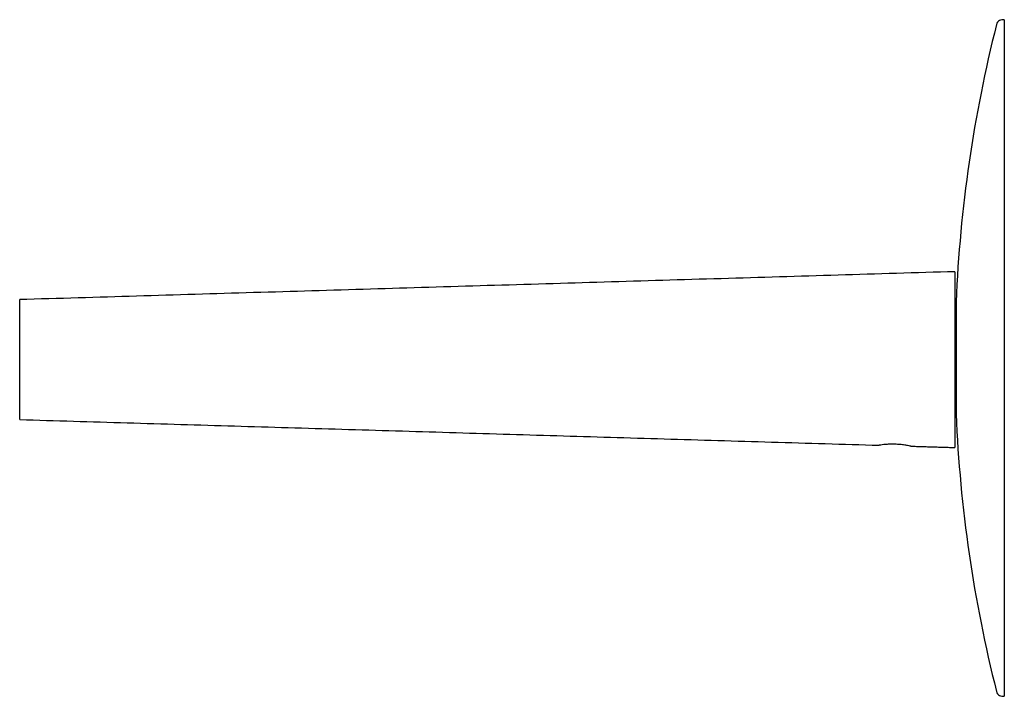
# Model space of a CAD drawing. Units: millimetres. Extents: x -926 to 210, y -2 to 771.
# Drawn here: x -202 to -79, y -2 to 83 of the extents above; entities that cross this region are included whole.
import ezdxf

# ---------------------------------------------------------------- set-up
doc = ezdxf.new("R2010")
doc.units = ezdxf.units.MM

msp = doc.modelspace()

# ---------------------------------------------------------------- linework, layer by layer
for p, q in [((-79.057, 82.479), (-79.059, 82.479)), ((-79.057, 82.479), (-79.057, -2.121)), ((-85.23, 50.979), (-85.23, 28.979)), ((-202.23, 32.479), (-202.23, 47.479)), ((-85.088, 47.179), (-85.088, 33.179)), ((-79.057, -2.121), (-79.059, -2.121))]:
    msp.add_line(p, q)
for centre, radius, start, end in [((84.768, 40.179), 170, 165.79339, 177.64009), ((-79.257, 81.704), 0.8, 75.52249, 165.79339), ((84.768, 40.179), 170, 182.35991, 194.20661), ((-79.257, -1.346), 0.8, 194.20661, 284.47751)]:
    msp.add_arc(centre, radius, start, end)
for points in [[(-85.23, 50.979), (-202.23, 47.479)], [(-202.23, 32.479), (-94.73, 29.263)], [(-90.73, 29.144), (-85.23, 28.979)]]:
    msp.add_open_spline(points, degree=1)
msp.add_open_spline([(-90.73, 29.144), (-90.751, 29.148), (-90.794, 29.158), (-91.13, 29.225), (-91.628, 29.305), (-92.259, 29.373), (-92.942, 29.402), (-93.596, 29.387), (-94.152, 29.342), (-94.552, 29.291), (-94.715, 29.265), (-94.727, 29.264), (-94.73, 29.263)], degree=3, knots=[0, 0, 0, 0, 0.1057092, 0.2113646, 0.3184459, 0.4269066, 0.5343091, 0.639922, 0.7455939, 0.852714, 0.9602921, 1, 1, 1, 1])

doc.saveas('drawing.dxf')
